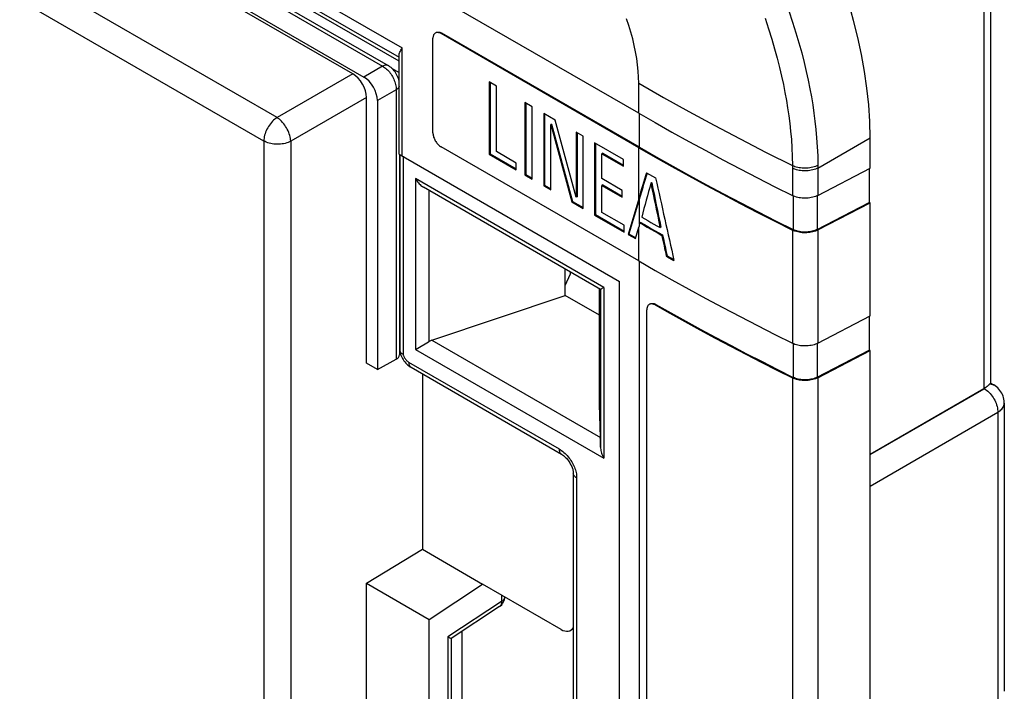
# Model space of a CAD drawing. Units: millimetres. Extents: x -54 to 54, y -60 to 61.
# Drawn here: x 27 to 53, y -18 to 0 of the extents above; entities that cross this region are included whole.
import ezdxf

# ---------------------------------------------------------------- set-up
doc = ezdxf.new("R2010")
doc.units = ezdxf.units.MM
doc.header["$LTSCALE"] = 16.335
doc.layers.get('0').update_dxf_attribs({"linetype": 'CONTINUOUS'})
for name, color, linetype in [('ASSI', 7, 'CONTINUOUS'), ('DRAFT', 7, 'CONTINUOUS'), ('RACCORDO', 7, 'CONTINUOUS')]:
    doc.layers.add(name, color=color, linetype=linetype)

msp = doc.modelspace()

# ---------------------------------------------------------------- linework, layer by layer
at = {"color": 250, "linetype": 'CONTINUOUS'}
for p, q in [((34.136, -2.972), (-44.394, 42.371)), ((33.791, -3.579), (-44.739, 41.764)), ((36.104, -1.835), (34.136, -2.972)), ((43.529, -2.856), (43.529, -2.08)), ((36.458, -2.447), (34.489, -3.584)), ((43.55, -3.742), (43.55, -2.868)), ((33.791, -3.579), (33.791, -45.756)), ((34.489, -3.584), (34.489, -45.761)), ((43.529, -5.079), (43.529, -3.754)), ((47.523, -4.285), (47.523, -4.994)), ((48.183, -4.281), (48.183, -4.99)), ((43.55, -5.739), (43.55, -5.067)), ((47.543, -5.003), (47.543, -5.879)), ((48.163, -4.999), (48.163, -5.875)), ((43.529, -6.693), (43.529, -5.815)), ((47.523, -5.892), (47.523, -8.832)), ((48.183, -5.888), (48.183, -8.827)), ((43.55, -48.648), (43.55, -6.705)), ((47.543, -8.84), (47.543, -9.717)), ((48.163, -8.837), (48.163, -9.712)), ((47.523, -9.73), (47.523, -23.528)), ((48.183, -9.725), (48.183, -23.524))]:
    msp.add_line(p, q, dxfattribs=at)
at = {"color": 7, "linetype": 'CONTINUOUS'}
for p, q in [((26.864, 4.914), (37.389, -1.163)), ((37.389, -3.965), (37.389, -1.163)), ((39.838, -2.154), (39.647, -2.043)), ((39.647, -2.043), (39.647, -3.921)), ((39.668, -2.056), (39.668, -3.909)), ((39.838, -3.855), (39.838, -2.154)), ((40.764, -2.689), (40.573, -2.578)), ((40.573, -2.578), (40.573, -4.456)), ((40.594, -2.59), (40.594, -4.444)), ((40.764, -4.566), (40.764, -2.689)), ((41.361, -3.033), (41.064, -2.862)), ((41.064, -2.862), (41.064, -4.74)), ((41.085, -2.874), (41.085, -4.727)), ((41.908, -5.037), (41.361, -3.033)), ((41.263, -3.142), (41.242, -3.154)), ((41.242, -4.842), (41.242, -3.154)), ((41.242, -3.154), (41.788, -5.158)), ((41.263, -3.142), (41.81, -5.146)), ((42.085, -3.451), (41.908, -3.349)), ((41.908, -3.349), (41.908, -5.037)), ((41.929, -3.361), (41.929, -5.025)), ((42.085, -5.329), (42.085, -3.451)), ((49.539, -4.285), (49.539, -3.498)), ((43.132, -4.056), (42.383, -3.623)), ((42.383, -3.623), (42.383, -5.501)), ((42.404, -3.635), (42.404, -5.489)), ((37.306, -3.917), (43.034, -7.224)), ((39.668, -3.909), (39.647, -3.921)), ((39.647, -3.921), (40.349, -4.326)), ((39.668, -3.909), (40.349, -4.302)), ((40.349, -4.15), (39.838, -3.855)), ((42.595, -3.898), (42.574, -3.91)), ((42.574, -3.91), (43.132, -4.232)), ((42.574, -4.554), (42.574, -3.91)), ((42.595, -3.898), (43.132, -4.208)), ((43.132, -4.232), (43.132, -4.056)), ((40.349, -4.326), (40.349, -4.15)), ((48.183, -4.99), (49.539, -4.285)), ((49.518, -4.296), (49.518, -5.171)), ((40.594, -4.444), (40.573, -4.456)), ((40.573, -4.456), (40.764, -4.566)), ((40.594, -4.444), (40.764, -4.542)), ((43.103, -4.86), (42.574, -4.554)), ((43.731, -4.401), (43.81, -4.446)), ((43.81, -4.446), (43.969, -4.536)), ((41.085, -4.727), (41.064, -4.74)), ((41.064, -4.74), (41.242, -4.842)), ((41.085, -4.727), (41.242, -4.818)), ((42.595, -4.719), (42.574, -4.731)), ((42.574, -4.731), (43.103, -5.036)), ((42.574, -5.435), (42.574, -4.731)), ((42.595, -4.719), (43.103, -5.012)), ((43.865, -4.659), (43.844, -4.671)), ((43.865, -4.659), (43.867, -4.666)), ((41.929, -5.025), (41.908, -5.037)), ((43.103, -5.036), (43.103, -4.86)), ((43.529, -5.079), (43.254, -6.004)), ((43.55, -5.067), (43.275, -5.991)), ((41.81, -5.146), (41.788, -5.158)), ((41.788, -5.158), (42.085, -5.329)), ((41.81, -5.146), (42.085, -5.305)), ((48.163, -5.875), (49.518, -5.171)), ((48.183, -5.888), (49.539, -5.183)), ((49.539, -5.183), (49.518, -5.171)), ((49.539, -8.122), (49.539, -5.183)), ((42.404, -5.489), (42.383, -5.501)), ((42.383, -5.501), (43.148, -5.943)), ((42.404, -5.489), (43.148, -5.918)), ((43.148, -5.766), (42.574, -5.435)), ((43.148, -5.943), (43.148, -5.766)), ((43.445, -6.114), (43.529, -5.815)), ((43.581, -5.693), (43.56, -5.705)), ((44.081, -5.819), (44.082, -5.827)), ((44.103, -5.814), (44.082, -5.827)), ((43.275, -5.991), (43.254, -6.004)), ((43.254, -6.004), (43.445, -6.114)), ((43.275, -5.991), (43.451, -6.093)), ((44.149, -6.017), (44.128, -6.029)), ((44.265, -6.557), (44.244, -6.57)), ((44.265, -6.557), (44.365, -6.614)), ((44.365, -6.614), (44.439, -6.655)), ((43.034, -47.509), (43.034, -7.224)), ((48.183, -8.827), (49.539, -8.122)), ((49.518, -8.133), (49.518, -9.008)), ((48.163, -9.712), (49.518, -9.008)), ((48.183, -9.725), (49.539, -9.02)), ((49.539, -9.02), (49.518, -9.008)), ((49.539, -22.819), (49.539, -9.02)), ((38.933, -16.315), (38.933, -27.88))]:
    msp.add_line(p, q, dxfattribs=at)
at = {"color": 250, "linetype": 'CONTINUOUS'}
for points in [[(43.529, -2.08), (43.526, -1.922), (43.516, -1.762), (43.5, -1.599), (43.478, -1.433), (43.449, -1.264), (43.414, -1.094), (43.373, -0.922), (43.326, -0.749), (43.273, -0.576), (43.214, -0.402)], [(34.136, -2.972), (34.105, -2.992), (34.075, -3.014), (34.046, -3.04), (34.017, -3.067), (33.989, -3.098), (33.963, -3.13), (33.937, -3.164), (33.914, -3.199), (33.892, -3.236), (33.871, -3.274), (33.853, -3.312), (33.837, -3.351), (33.823, -3.39), (33.812, -3.429), (33.803, -3.468), (33.797, -3.506), (33.793, -3.543), (33.791, -3.579)], [(34.489, -3.584), (34.487, -3.548), (34.482, -3.511), (34.475, -3.472), (34.465, -3.433), (34.453, -3.394), (34.438, -3.354), (34.421, -3.315), (34.402, -3.275), (34.381, -3.237), (34.359, -3.2), (34.334, -3.164), (34.308, -3.13), (34.281, -3.097), (34.253, -3.067), (34.224, -3.039), (34.195, -3.014), (34.165, -2.991), (34.136, -2.972)], [(34.489, -3.584), (34.457, -3.6), (34.422, -3.615), (34.385, -3.628), (34.347, -3.639), (34.307, -3.648), (34.265, -3.655), (34.223, -3.66), (34.181, -3.662), (34.138, -3.663), (34.095, -3.662), (34.052, -3.658), (34.011, -3.653), (33.97, -3.645), (33.93, -3.635), (33.892, -3.624), (33.856, -3.61), (33.823, -3.595), (33.791, -3.579)]]:
    msp.add_lwpolyline(points, dxfattribs=at)
at = {"color": 7, "linetype": 'CONTINUOUS'}
for points in [[(37.306, -1.347), (37.307, -1.331), (37.311, -1.312), (37.317, -1.291), (37.326, -1.269), (37.338, -1.245), (37.352, -1.219), (37.369, -1.192), (37.389, -1.163)], [(43.529, -2.856), (43.959, -3.102), (44.392, -3.346), (44.829, -3.588), (45.269, -3.828), (45.713, -4.065), (46.161, -4.301), (46.611, -4.534), (47.065, -4.765), (47.523, -4.994)], [(43.529, -3.754), (43.959, -4), (44.392, -4.244), (44.829, -4.486), (45.269, -4.726), (45.713, -4.963), (46.161, -5.199), (46.611, -5.432), (47.065, -5.663), (47.523, -5.892)], [(43.55, -3.742), (43.98, -3.988), (44.413, -4.232), (44.85, -4.474), (45.29, -4.713), (45.734, -4.951), (46.181, -5.186), (46.631, -5.419), (47.085, -5.65), (47.543, -5.879)], [(48.183, -4.99), (48.152, -5.005), (48.119, -5.018), (48.085, -5.03), (48.049, -5.04), (48.012, -5.048), (47.974, -5.055), (47.934, -5.06), (47.895, -5.063), (47.855, -5.064), (47.815, -5.063), (47.775, -5.061), (47.735, -5.056), (47.697, -5.05), (47.659, -5.042), (47.623, -5.033), (47.588, -5.021), (47.555, -5.009), (47.523, -4.994)], [(43.607, -5.556), (43.686, -5.601), (43.765, -5.646), (43.844, -5.691), (43.923, -5.737), (44.003, -5.782), (44.082, -5.827)], [(43.56, -5.705), (43.654, -5.759), (43.748, -5.813), (43.843, -5.867), (43.938, -5.921), (44.032, -5.975), (44.128, -6.029)], [(43.581, -5.693), (43.675, -5.747), (43.769, -5.801), (43.864, -5.855), (43.959, -5.909), (44.054, -5.963), (44.149, -6.017)], [(48.163, -5.875), (48.134, -5.889), (48.103, -5.901), (48.071, -5.912), (48.037, -5.922), (48.002, -5.93), (47.966, -5.936), (47.929, -5.941), (47.892, -5.944), (47.854, -5.945), (47.817, -5.944), (47.779, -5.942), (47.742, -5.938), (47.706, -5.932), (47.67, -5.924), (47.636, -5.915), (47.604, -5.905), (47.572, -5.893), (47.543, -5.879)], [(48.183, -5.888), (48.152, -5.903), (48.119, -5.916), (48.085, -5.928), (48.049, -5.938), (48.012, -5.946), (47.974, -5.953), (47.934, -5.958), (47.895, -5.961), (47.855, -5.962), (47.815, -5.961), (47.775, -5.959), (47.735, -5.954), (47.697, -5.948), (47.659, -5.94), (47.623, -5.931), (47.588, -5.92), (47.555, -5.907), (47.523, -5.892)], [(44.244, -6.57), (44.277, -6.589), (44.445, -6.682)], [(43.529, -6.693), (43.959, -6.939), (44.392, -7.183), (44.829, -7.425), (45.269, -7.665), (45.713, -7.903), (46.161, -8.138), (46.611, -8.372), (47.065, -8.603), (47.523, -8.832)], [(48.183, -8.827), (48.152, -8.842), (48.119, -8.855), (48.085, -8.867), (48.049, -8.877), (48.012, -8.886), (47.974, -8.892), (47.934, -8.897), (47.895, -8.9), (47.855, -8.901), (47.815, -8.901), (47.775, -8.898), (47.735, -8.894), (47.697, -8.888), (47.659, -8.88), (47.623, -8.87), (47.588, -8.859), (47.555, -8.846), (47.523, -8.832)], [(48.163, -9.712), (48.134, -9.726), (48.103, -9.739), (48.071, -9.75), (48.037, -9.759), (48.002, -9.767), (47.966, -9.774), (47.929, -9.778), (47.892, -9.781), (47.854, -9.782), (47.817, -9.781), (47.779, -9.779), (47.742, -9.775), (47.706, -9.769), (47.67, -9.762), (47.636, -9.753), (47.604, -9.742), (47.572, -9.73), (47.543, -9.717)], [(48.183, -9.725), (48.152, -9.74), (48.119, -9.753), (48.085, -9.765), (48.049, -9.775), (48.012, -9.784), (47.974, -9.79), (47.934, -9.795), (47.895, -9.798), (47.855, -9.799), (47.815, -9.799), (47.775, -9.796), (47.735, -9.792), (47.697, -9.786), (47.659, -9.778), (47.623, -9.768), (47.588, -9.757), (47.555, -9.744), (47.523, -9.73)]]:
    msp.add_lwpolyline(points, dxfattribs=at)
for centre, major_axis, ratio, start_param, end_param in [((36.104, -2.243), (-0.25, 0.433), 0.577727, -2.3559, -0.785789), ((94.529, 24.368), (61.893, 173.393), 0.213561, -4.470104, -4.46615), ((94.529, 24.368), (61.868, 173.321), 0.213561, -4.469984, -4.46615), ((94.529, 26.911), (-46.813, 234.759), 0.233723, -4.624747, -4.615528), ((94.529, 23.599), (60.762, 192.827), 0.201523, -4.502132, -4.497501), ((94.529, 26.315), (-46.945, 251.374), 0.217827, -4.629571, -4.62497), ((94.529, 26.315), (-46.925, 251.269), 0.217827, -4.629538, -4.624935), ((94.529, 23.632), (61.263, 183.795), 0.207101, -4.483546, -4.482944), ((94.529, 26.227), (-46.873, 242.349), 0.226193, -4.622746, -4.620496), ((94.529, 26.227), (-46.853, 242.248), 0.226193, -4.622741, -4.620491)]:
    msp.add_ellipse(centre, major_axis=major_axis, ratio=ratio, start_param=start_param, end_param=end_param, dxfattribs=at)
at = {"layer": 'ASSI', "color": 7, "linetype": 'CONTINUOUS'}
for p, q in [((26.864, 4.914), (37.389, -1.163)), ((27.15, 4.461), (37.306, -1.403)), ((52.664, 0.854), (52.664, -9.865)), ((43.529, -2.856), (38.395, 0.108)), ((38.295, -0.752), (38.31, -0.749)), ((38.183, -3.362), (38.183, -0.912)), ((38.259, -0.769), (38.245, -0.775)), ((43.529, -3.754), (38.395, -0.79)), ((43.55, -3.742), (38.417, -0.778)), ((37.389, -3.965), (37.389, -1.163)), ((37.306, -3.917), (37.306, -1.347)), ((39.838, -2.154), (39.647, -2.043)), ((39.647, -2.043), (39.647, -3.921)), ((39.668, -2.056), (39.668, -3.909)), ((39.838, -3.855), (39.838, -2.154)), ((40.764, -2.689), (40.573, -2.578)), ((40.573, -2.578), (40.573, -4.456)), ((40.594, -2.59), (40.594, -4.444)), ((40.764, -4.566), (40.764, -2.689)), ((41.361, -3.033), (41.064, -2.862)), ((41.064, -2.862), (41.064, -4.74)), ((41.085, -2.874), (41.085, -4.727)), ((41.908, -5.037), (41.361, -3.033)), ((41.263, -3.142), (41.242, -3.154)), ((41.242, -4.842), (41.242, -3.154)), ((41.242, -3.154), (41.788, -5.158)), ((41.263, -3.142), (41.81, -5.146)), ((42.085, -3.451), (41.908, -3.349)), ((41.908, -3.349), (41.908, -5.037)), ((41.929, -3.361), (41.929, -5.025)), ((42.085, -5.329), (42.085, -3.451)), ((49.539, -4.285), (49.539, -3.498)), ((43.529, -6.693), (38.395, -3.729)), ((43.132, -4.056), (42.383, -3.623)), ((42.383, -3.623), (42.383, -5.501)), ((42.404, -3.635), (42.404, -5.489)), ((37.306, -3.917), (43.034, -7.224)), ((37.32, -3.925), (37.32, -9.008)), ((39.668, -3.909), (39.647, -3.921)), ((39.647, -3.921), (40.349, -4.326)), ((39.668, -3.909), (40.349, -4.302)), ((40.349, -4.15), (39.838, -3.855)), ((42.595, -3.898), (42.574, -3.91)), ((42.574, -3.91), (43.132, -4.232)), ((42.574, -4.554), (42.574, -3.91)), ((42.595, -3.898), (43.132, -4.208)), ((43.132, -4.232), (43.132, -4.056)), ((40.349, -4.326), (40.349, -4.15)), ((48.183, -4.99), (49.539, -4.285)), ((49.518, -4.296), (49.518, -5.171)), ((40.594, -4.444), (40.573, -4.456)), ((40.573, -4.456), (40.764, -4.566)), ((40.594, -4.444), (40.764, -4.542)), ((43.103, -4.86), (42.574, -4.554)), ((43.731, -4.401), (43.81, -4.446)), ((43.81, -4.446), (43.969, -4.536)), ((42.537, -7.433), (37.941, -4.78)), ((41.085, -4.727), (41.064, -4.74)), ((41.064, -4.74), (41.242, -4.842)), ((41.085, -4.727), (41.242, -4.818)), ((42.595, -4.719), (42.574, -4.731)), ((42.574, -4.731), (43.103, -5.036)), ((42.574, -5.435), (42.574, -4.731)), ((42.595, -4.719), (43.103, -5.012)), ((43.865, -4.659), (43.844, -4.671)), ((43.865, -4.659), (43.867, -4.666)), ((41.929, -5.025), (41.908, -5.037)), ((43.103, -5.036), (43.103, -4.86)), ((43.529, -5.079), (43.254, -6.004)), ((43.55, -5.067), (43.275, -5.991)), ((41.81, -5.146), (41.788, -5.158)), ((41.788, -5.158), (42.085, -5.329)), ((41.81, -5.146), (42.085, -5.305)), ((48.163, -5.875), (49.518, -5.171)), ((48.183, -5.888), (49.539, -5.183)), ((49.539, -5.183), (49.518, -5.171)), ((49.539, -8.122), (49.539, -5.183)), ((42.404, -5.489), (42.383, -5.501)), ((42.383, -5.501), (43.148, -5.943)), ((42.404, -5.489), (43.148, -5.918)), ((43.148, -5.766), (42.574, -5.435)), ((43.148, -5.943), (43.148, -5.766)), ((43.445, -6.114), (43.529, -5.815)), ((43.581, -5.693), (43.56, -5.705)), ((44.081, -5.819), (44.082, -5.827)), ((44.103, -5.814), (44.082, -5.827)), ((43.275, -5.991), (43.254, -6.004)), ((43.254, -6.004), (43.445, -6.114)), ((43.275, -5.991), (43.451, -6.093)), ((44.149, -6.017), (44.128, -6.029)), ((44.265, -6.557), (44.244, -6.57)), ((44.265, -6.557), (44.365, -6.614)), ((44.365, -6.614), (44.439, -6.655)), ((41.62, -7.591), (41.62, -6.904)), ((41.62, -7.329), (41.761, -7.031)), ((41.761, -7.031), (41.761, -6.985)), ((42.506, -10.409), (42.506, -7.415)), ((43.034, -47.509), (43.034, -7.224)), ((38.157, -8.753), (41.62, -7.591)), ((42.506, -8.103), (41.62, -7.591)), ((42.537, -7.433), (42.537, -7.433)), ((43.81, -7.818), (43.804, -7.821)), ((43.741, -21.267), (43.741, -7.959)), ((48.183, -8.827), (49.539, -8.122)), ((49.518, -8.133), (49.518, -9.008)), ((38.07, -8.795), (38.087, -8.785)), ((37.32, -9.008), (37.321, -9.02)), ((37.321, -9.02), (37.326, -9.049)), ((37.33, -9.048), (37.338, -9.06)), ((37.729, -8.992), (37.748, -8.981)), ((48.163, -9.712), (49.518, -9.008)), ((48.183, -9.725), (49.539, -9.02)), ((49.539, -9.02), (49.518, -9.008)), ((49.539, -22.819), (49.539, -9.02)), ((37.615, -9.455), (41.525, -11.713)), ((52.663, -9.862), (52.746, -9.91)), ((49.539, -11.713), (52.496, -10.006)), ((42.506, -10.419), (42.506, -10.409)), ((42.532, -11.279), (42.506, -10.419)), ((53.025, -10.383), (53.025, -17.868)), ((41.829, -12.202), (41.829, -20.676))]:
    msp.add_line(p, q, dxfattribs=at)
at = {"layer": 'ASSI', "color": 250, "linetype": 'CONTINUOUS'}
for p, q in [((37.306, -1.505), (28.163, 3.775)), ((52.496, 0.615), (52.496, -10.006)), ((38.417, -0.778), (38.395, -0.79)), ((37.11, -1.684), (37.306, -1.798)), ((43.529, -2.856), (43.529, -2.08)), ((43.55, -3.742), (43.55, -2.868)), ((48.183, -4.281), (49.539, -3.498)), ((43.529, -5.079), (43.529, -3.754)), ((37.408, -3.976), (37.408, -9.112)), ((47.523, -4.218), (47.523, -4.256)), ((47.523, -4.256), (47.523, -4.994)), ((48.183, -4.211), (48.183, -4.25)), ((48.183, -4.25), (48.183, -4.281)), ((48.183, -4.281), (48.183, -4.99)), ((42.625, -7.383), (37.729, -4.556)), ((37.729, -4.556), (37.729, -8.992)), ((38.087, -8.785), (38.087, -4.864)), ((43.55, -5.739), (43.55, -5.067)), ((47.543, -5.003), (47.543, -5.879)), ((48.163, -4.999), (48.163, -5.875)), ((43.529, -6.693), (43.529, -5.815)), ((47.523, -5.892), (47.523, -8.832)), ((48.183, -5.888), (48.183, -8.827)), ((43.55, -48.648), (43.55, -6.705)), ((42.506, -10.419), (42.506, -7.416)), ((42.625, -7.383), (42.625, -11.818)), ((42.537, -7.433), (42.537, -11.529)), ((43.976, -7.823), (43.955, -7.835)), ((38.157, -8.753), (42.532, -11.279)), ((47.543, -8.84), (47.543, -9.717)), ((48.163, -8.837), (48.163, -9.712)), ((37.729, -8.992), (42.625, -11.818)), ((37.553, -9.318), (41.462, -11.575)), ((47.523, -9.73), (47.523, -23.528)), ((48.183, -9.725), (48.183, -23.524)), ((52.739, -9.906), (52.745, -9.91)), ((49.539, -11.721), (52.503, -10.01)), ((49.539, -12.538), (52.856, -10.623)), ((52.856, -10.623), (52.856, -18.109)), ((41.917, -12.325), (41.917, -20.799))]:
    msp.add_line(p, q, dxfattribs=at)
for points in [[(47.428, -0.202), (47.525, -0.489), (47.613, -0.767), (47.692, -1.033), (47.762, -1.29), (47.825, -1.537), (47.881, -1.774), (47.931, -2), (47.975, -2.221), (48.014, -2.435), (48.048, -2.643), (48.079, -2.852), (48.107, -3.064), (48.13, -3.277), (48.15, -3.497), (48.166, -3.728), (48.177, -3.966), (48.183, -4.211)], [(43.529, -2.08), (43.526, -1.922), (43.516, -1.762), (43.5, -1.599), (43.478, -1.433), (43.449, -1.264), (43.414, -1.094), (43.373, -0.922), (43.326, -0.749), (43.273, -0.576), (43.214, -0.402)], [(46.809, -0.391), (46.901, -0.665), (46.984, -0.93), (47.059, -1.185), (47.126, -1.43), (47.186, -1.666), (47.239, -1.892), (47.286, -2.108), (47.328, -2.319), (47.365, -2.523), (47.397, -2.721), (47.426, -2.921), (47.452, -3.123), (47.474, -3.326), (47.493, -3.537), (47.508, -3.758), (47.518, -3.985), (47.523, -4.218)], [(43.529, -2.08), (44.175, -2.449), (44.829, -2.812), (45.491, -3.171), (46.16, -3.525), (46.838, -3.874), (47.523, -4.218)], [(48.183, -4.211), (48.152, -4.225), (48.119, -4.239), (48.085, -4.251), (48.049, -4.261), (48.011, -4.269), (47.973, -4.276), (47.934, -4.281), (47.894, -4.284), (47.854, -4.286), (47.814, -4.285), (47.774, -4.283), (47.735, -4.279), (47.696, -4.273), (47.659, -4.265), (47.622, -4.256), (47.587, -4.245), (47.554, -4.232), (47.523, -4.218)], [(48.183, -4.281), (48.153, -4.296), (48.12, -4.309), (48.085, -4.321), (48.049, -4.331), (48.012, -4.339), (47.974, -4.346), (47.934, -4.351), (47.895, -4.354), (47.855, -4.355), (47.815, -4.354), (47.775, -4.352), (47.735, -4.347), (47.697, -4.341), (47.659, -4.333), (47.623, -4.324), (47.588, -4.313), (47.554, -4.3), (47.523, -4.285)], [(37.408, -9.112), (37.411, -9.125), (37.415, -9.138), (37.419, -9.152), (37.425, -9.165), (37.431, -9.178), (37.437, -9.192), (37.444, -9.205), (37.452, -9.218), (37.461, -9.23), (37.469, -9.242), (37.479, -9.254), (37.489, -9.265), (37.499, -9.276), (37.509, -9.286), (37.52, -9.295), (37.531, -9.303), (37.542, -9.311), (37.553, -9.318)], [(37.553, -9.318), (37.554, -9.339), (37.556, -9.358), (37.56, -9.377), (37.565, -9.394), (37.572, -9.409), (37.581, -9.423), (37.59, -9.435), (37.601, -9.446), (37.614, -9.455), (37.615, -9.455)], [(52.648, -9.886), (52.668, -9.887), (52.687, -9.889), (52.705, -9.893)], [(52.705, -9.893), (52.722, -9.899), (52.739, -9.906)], [(52.503, -10.01), (52.506, -10.008), (52.51, -10.006), (52.513, -10.003), (52.516, -10.001), (52.519, -9.998), (52.521, -9.995), (52.523, -9.993), (52.525, -9.99), (52.527, -9.987)], [(52.503, -10.01), (52.534, -10.029), (52.565, -10.051), (52.595, -10.076), (52.625, -10.104), (52.654, -10.134), (52.682, -10.166), (52.708, -10.2), (52.732, -10.236), (52.755, -10.273), (52.776, -10.311), (52.795, -10.35), (52.811, -10.39), (52.825, -10.43), (52.837, -10.47), (52.845, -10.509), (52.852, -10.548), (52.855, -10.586), (52.856, -10.623)], [(52.856, -10.623), (52.886, -10.604), (52.913, -10.583), (52.937, -10.562), (52.959, -10.54), (52.978, -10.517), (52.993, -10.493), (53.006, -10.468), (53.015, -10.443), (53.021, -10.418), (53.024, -10.393), (53.025, -10.383)], [(41.462, -11.575), (41.495, -11.595), (41.527, -11.617), (41.557, -11.641), (41.587, -11.666), (41.616, -11.692)], [(41.462, -11.575), (41.463, -11.596), (41.466, -11.616), (41.47, -11.634), (41.475, -11.651), (41.482, -11.667), (41.49, -11.68), (41.5, -11.693), (41.511, -11.703), (41.523, -11.712), (41.525, -11.713)], [(41.616, -11.692), (41.644, -11.72), (41.671, -11.749), (41.697, -11.78), (41.722, -11.811), (41.745, -11.844), (41.767, -11.877), (41.788, -11.91), (41.808, -11.944), (41.826, -11.978), (41.842, -12.013), (41.857, -12.048), (41.871, -12.083), (41.883, -12.118)], [(41.917, -12.325), (41.897, -12.312), (41.88, -12.298), (41.865, -12.284), (41.852, -12.268), (41.842, -12.252), (41.835, -12.235), (41.831, -12.218), (41.829, -12.202)], [(41.883, -12.118), (41.893, -12.154), (41.902, -12.189), (41.909, -12.224), (41.913, -12.258), (41.916, -12.292), (41.917, -12.325)]]:
    msp.add_lwpolyline(points, dxfattribs=at)
at = {"layer": 'ASSI', "color": 7, "linetype": 'CONTINUOUS'}
for points in [[(38.395, -0.79), (38.377, -0.78), (38.358, -0.772), (38.34, -0.767), (38.323, -0.763), (38.306, -0.761), (38.289, -0.762), (38.274, -0.764), (38.259, -0.769)], [(38.267, -0.763), (38.28, -0.756), (38.295, -0.752)], [(38.31, -0.749), (38.327, -0.749), (38.344, -0.751), (38.362, -0.754), (38.379, -0.76), (38.398, -0.768), (38.417, -0.778)], [(38.203, -0.82), (38.196, -0.836), (38.19, -0.853), (38.186, -0.872), (38.184, -0.891), (38.183, -0.912)], [(38.245, -0.775), (38.233, -0.784), (38.222, -0.794), (38.212, -0.806), (38.203, -0.82)], [(37.306, -1.347), (37.307, -1.331), (37.311, -1.312), (37.317, -1.291), (37.326, -1.269), (37.338, -1.245), (37.352, -1.219), (37.369, -1.192), (37.389, -1.163)], [(43.529, -2.856), (43.959, -3.102), (44.392, -3.346), (44.829, -3.588), (45.269, -3.828), (45.713, -4.065), (46.161, -4.301), (46.611, -4.534), (47.065, -4.765), (47.523, -4.994)], [(38.183, -3.362), (38.184, -3.384), (38.186, -3.407), (38.19, -3.429), (38.196, -3.453), (38.203, -3.477), (38.212, -3.501), (38.222, -3.524), (38.233, -3.548), (38.245, -3.571), (38.259, -3.593), (38.274, -3.615), (38.289, -3.635), (38.306, -3.655), (38.323, -3.673), (38.34, -3.689), (38.358, -3.704), (38.377, -3.718), (38.395, -3.729)], [(43.529, -3.754), (43.959, -4), (44.392, -4.244), (44.829, -4.486), (45.269, -4.726), (45.713, -4.963), (46.161, -5.199), (46.611, -5.432), (47.065, -5.663), (47.523, -5.892)], [(43.55, -3.742), (43.98, -3.988), (44.413, -4.232), (44.85, -4.474), (45.29, -4.713), (45.734, -4.951), (46.181, -5.186), (46.631, -5.419), (47.085, -5.65), (47.543, -5.879)], [(37.729, -4.556), (37.748, -4.587), (37.768, -4.616), (37.788, -4.643), (37.809, -4.668), (37.83, -4.691), (37.851, -4.711), (37.872, -4.731), (37.893, -4.748), (37.914, -4.763), (37.935, -4.776), (37.941, -4.78)], [(48.183, -4.99), (48.152, -5.005), (48.119, -5.018), (48.085, -5.03), (48.049, -5.04), (48.012, -5.048), (47.974, -5.055), (47.934, -5.06), (47.895, -5.063), (47.855, -5.064), (47.815, -5.063), (47.775, -5.061), (47.735, -5.056), (47.697, -5.05), (47.659, -5.042), (47.623, -5.033), (47.588, -5.021), (47.555, -5.009), (47.523, -4.994)], [(43.607, -5.556), (43.686, -5.601), (43.765, -5.646), (43.844, -5.691), (43.923, -5.737), (44.003, -5.782), (44.082, -5.827)], [(43.56, -5.705), (43.654, -5.759), (43.748, -5.813), (43.843, -5.867), (43.938, -5.921), (44.032, -5.975), (44.128, -6.029)], [(43.581, -5.693), (43.675, -5.747), (43.769, -5.801), (43.864, -5.855), (43.959, -5.909), (44.054, -5.963), (44.149, -6.017)], [(48.163, -5.875), (48.134, -5.889), (48.103, -5.901), (48.071, -5.912), (48.037, -5.922), (48.002, -5.93), (47.966, -5.936), (47.929, -5.941), (47.892, -5.944), (47.854, -5.945), (47.817, -5.944), (47.779, -5.942), (47.742, -5.938), (47.706, -5.932), (47.67, -5.924), (47.636, -5.915), (47.604, -5.905), (47.572, -5.893), (47.543, -5.879)], [(48.183, -5.888), (48.152, -5.903), (48.119, -5.916), (48.085, -5.928), (48.049, -5.938), (48.012, -5.946), (47.974, -5.953), (47.934, -5.958), (47.895, -5.961), (47.855, -5.962), (47.815, -5.961), (47.775, -5.959), (47.735, -5.954), (47.697, -5.948), (47.659, -5.94), (47.623, -5.931), (47.588, -5.92), (47.555, -5.907), (47.523, -5.892)], [(44.244, -6.57), (44.277, -6.589), (44.445, -6.682)], [(43.529, -6.693), (43.959, -6.939), (44.392, -7.183), (44.829, -7.425), (45.269, -7.665), (45.713, -7.903), (46.161, -8.138), (46.611, -8.372), (47.065, -8.603), (47.523, -8.832)], [(42.625, -7.383), (42.606, -7.394), (42.589, -7.403), (42.575, -7.411), (42.563, -7.418), (42.554, -7.424), (42.547, -7.428), (42.541, -7.431), (42.538, -7.432), (42.537, -7.433)], [(43.762, -7.865), (43.756, -7.878), (43.751, -7.892), (43.747, -7.907), (43.744, -7.923), (43.742, -7.941), (43.741, -7.959)], [(43.804, -7.821), (43.798, -7.825), (43.788, -7.833), (43.778, -7.842), (43.77, -7.853), (43.762, -7.865)], [(43.955, -7.835), (43.939, -7.827), (43.923, -7.82), (43.907, -7.815), (43.892, -7.811), (43.877, -7.808), (43.863, -7.807), (43.849, -7.807), (43.835, -7.809), (43.822, -7.813), (43.81, -7.818)], [(43.843, -7.801), (43.856, -7.797), (43.87, -7.795)], [(43.87, -7.795), (43.884, -7.795), (43.898, -7.796), (43.913, -7.798), (43.929, -7.802), (43.944, -7.808), (43.96, -7.815), (43.976, -7.823)], [(43.955, -7.835), (44.34, -8.053), (44.729, -8.268), (45.12, -8.482), (45.513, -8.694), (45.91, -8.905), (46.309, -9.114), (46.711, -9.321), (47.116, -9.526), (47.523, -9.73)], [(43.976, -7.823), (44.361, -8.04), (44.749, -8.256), (45.14, -8.47), (45.534, -8.682), (45.93, -8.892), (46.329, -9.101), (46.731, -9.308), (47.135, -9.513), (47.543, -9.717)], [(37.748, -8.981), (37.788, -8.958), (38.07, -8.795)], [(48.183, -8.827), (48.152, -8.842), (48.119, -8.855), (48.085, -8.867), (48.049, -8.877), (48.012, -8.886), (47.974, -8.892), (47.934, -8.897), (47.895, -8.9), (47.855, -8.901), (47.815, -8.901), (47.775, -8.898), (47.735, -8.894), (47.697, -8.888), (47.659, -8.88), (47.623, -8.87), (47.588, -8.859), (47.555, -8.846), (47.523, -8.832)], [(37.321, -9.02), (37.321, -9.021), (37.325, -9.035), (37.33, -9.048)], [(37.326, -9.049), (37.335, -9.085), (37.345, -9.12), (37.359, -9.155), (37.374, -9.189), (37.391, -9.223), (37.411, -9.255), (37.431, -9.286), (37.454, -9.316), (37.478, -9.344), (37.504, -9.37), (37.531, -9.395), (37.559, -9.418), (37.588, -9.439), (37.615, -9.455)], [(37.338, -9.06), (37.348, -9.072), (37.36, -9.084), (37.374, -9.094), (37.39, -9.103), (37.408, -9.112)], [(48.163, -9.712), (48.134, -9.726), (48.103, -9.739), (48.071, -9.75), (48.037, -9.759), (48.002, -9.767), (47.966, -9.774), (47.929, -9.778), (47.892, -9.781), (47.854, -9.782), (47.817, -9.781), (47.779, -9.779), (47.742, -9.775), (47.706, -9.769), (47.67, -9.762), (47.636, -9.753), (47.604, -9.742), (47.572, -9.73), (47.543, -9.717)], [(48.183, -9.725), (48.152, -9.74), (48.119, -9.753), (48.085, -9.765), (48.049, -9.775), (48.012, -9.784), (47.974, -9.79), (47.934, -9.795), (47.895, -9.798), (47.855, -9.799), (47.815, -9.799), (47.775, -9.796), (47.735, -9.792), (47.697, -9.786), (47.659, -9.778), (47.623, -9.768), (47.588, -9.757), (47.555, -9.744), (47.523, -9.73)], [(52.527, -9.987), (52.534, -9.982), (52.542, -9.976), (52.55, -9.971), (52.557, -9.965), (52.565, -9.959), (52.572, -9.954), (52.58, -9.948), (52.587, -9.942), (52.594, -9.936), (52.601, -9.93), (52.608, -9.924), (52.615, -9.918), (52.621, -9.912), (52.627, -9.906), (52.633, -9.901), (52.639, -9.896), (52.644, -9.891), (52.648, -9.886)], [(52.648, -9.886), (52.655, -9.879), (52.66, -9.872), (52.663, -9.868), (52.664, -9.865)], [(53.025, -10.383), (53.024, -10.364), (53.021, -10.323), (53.015, -10.282), (53.006, -10.242), (52.993, -10.202), (52.977, -10.163), (52.958, -10.126), (52.937, -10.09), (52.912, -10.055), (52.885, -10.023), (52.856, -9.992), (52.824, -9.964), (52.789, -9.938), (52.753, -9.914), (52.746, -9.91)], [(52.527, -9.987), (52.522, -9.99), (52.517, -9.994), (52.512, -9.997), (52.506, -10), (52.501, -10.003), (52.496, -10.006)], [(41.525, -11.713), (41.535, -11.719), (41.553, -11.731), (41.572, -11.744), (41.591, -11.76), (41.61, -11.777), (41.63, -11.796), (41.649, -11.816), (41.668, -11.837), (41.687, -11.86), (41.705, -11.883), (41.721, -11.908), (41.737, -11.932), (41.752, -11.957), (41.766, -11.983), (41.778, -12.008), (41.789, -12.032), (41.799, -12.056), (41.807, -12.08), (41.814, -12.102), (41.819, -12.123), (41.823, -12.143), (41.826, -12.161), (41.828, -12.177), (41.829, -12.191), (41.829, -12.202)], [(42.537, -11.529), (42.538, -11.556), (42.542, -11.586), (42.547, -11.616), (42.554, -11.648), (42.563, -11.68), (42.575, -11.714), (42.589, -11.748), (42.605, -11.783), (42.625, -11.818)]]:
    msp.add_lwpolyline(points, dxfattribs=at)
for centre, major_axis, ratio, start_param, end_param in [((42.458, 0.568), (-5, 8.66), 0.578915, -2.354874, -0.786816), ((94.529, 24.368), (61.893, 173.393), 0.213561, -4.470104, -4.46615), ((94.529, 24.368), (61.868, 173.321), 0.213561, -4.469984, -4.46615), ((94.529, 26.911), (-46.813, 234.759), 0.233723, -4.624747, -4.615528), ((94.529, 23.599), (60.762, 192.827), 0.201523, -4.502132, -4.497501), ((94.529, 26.315), (-46.945, 251.374), 0.217827, -4.629571, -4.62497), ((94.529, 26.315), (-46.925, 251.269), 0.217827, -4.629538, -4.624935), ((94.529, 23.632), (61.263, 183.795), 0.207101, -4.483546, -4.482944), ((94.529, 26.227), (-46.873, 242.349), 0.226193, -4.622746, -4.620496), ((94.529, 26.227), (-46.853, 242.248), 0.226193, -4.622741, -4.620491), ((38.162, -8.997), (0.233, 0.202), 0.702593, 1.041586, 1.303386), ((42.531, -11.52), (-0.005, 0.35), 0.01511, -1.597335, -0.811936)]:
    msp.add_ellipse(centre, major_axis=major_axis, ratio=ratio, start_param=start_param, end_param=end_param, dxfattribs=at)
at = {"layer": 'DRAFT', "color": 7, "linetype": 'CONTINUOUS'}
for p, q in [((36.104, -1.835), (26.333, 3.807)), ((36.458, -9.346), (36.458, -2.447)), ((41.62, -7.591), (41.62, -6.904)), ((41.62, -7.329), (41.761, -7.031)), ((41.761, -7.031), (41.761, -6.985)), ((42.506, -8.103), (41.62, -7.591)), ((36.741, -9.51), (36.458, -9.346)), ((37.909, -9.625), (37.909, -14.181)), ((36.458, -15.062), (37.909, -14.181)), ((37.909, -14.181), (39.474, -15.084)), ((36.458, -15.062), (38.084, -16.001)), ((36.458, -44.741), (36.458, -15.062)), ((38.084, -16.001), (39.474, -15.084))]:
    msp.add_line(p, q, dxfattribs=at)
at = {"layer": 'RACCORDO', "color": 7, "linetype": 'CONTINUOUS'}
for p, q in [((27.15, 4.461), (37.306, -1.403)), ((26.944, 4.199), (37.023, -1.621)), ((26.333, 3.889), (36.387, -1.917)), ((52.664, 0.854), (52.664, -9.865)), ((43.529, -2.856), (38.395, 0.108)), ((38.295, -0.752), (38.31, -0.749)), ((38.183, -3.362), (38.183, -0.912)), ((38.259, -0.769), (38.245, -0.775)), ((43.529, -3.754), (38.395, -0.79)), ((43.55, -3.742), (38.417, -0.778)), ((37.306, -3.917), (37.306, -1.347)), ((36.741, -2.529), (36.741, -9.51)), ((43.529, -6.693), (38.395, -3.729)), ((37.315, -3.925), (37.315, -9.136)), ((37.32, -3.925), (37.32, -9.008)), ((42.537, -7.433), (37.941, -4.78)), ((42.506, -10.409), (42.506, -7.415)), ((38.157, -8.753), (41.62, -7.591)), ((42.537, -7.433), (42.537, -7.433)), ((43.81, -7.818), (43.804, -7.821)), ((43.741, -21.267), (43.741, -7.959)), ((38.07, -8.795), (38.087, -8.785)), ((37.32, -9.008), (37.321, -9.02)), ((37.321, -9.02), (37.326, -9.049)), ((37.33, -9.048), (37.338, -9.06)), ((37.729, -8.992), (37.748, -8.981)), ((36.741, -9.51), (37.231, -9.247)), ((37.615, -9.455), (41.525, -11.713)), ((52.663, -9.862), (52.746, -9.91)), ((49.539, -11.713), (52.496, -10.006)), ((42.506, -10.419), (42.506, -10.409)), ((42.532, -11.279), (42.506, -10.419)), ((53.025, -10.383), (53.025, -17.868)), ((41.829, -12.202), (41.829, -20.676)), ((41.511, -16.261), (39.474, -15.084)), ((39.913, -15.669), (38.658, -16.496)), ((38.084, -20.778), (38.084, -16.001)), ((41.829, -16.238), (41.773, -16.277)), ((38.574, -16.455), (38.595, -16.466)), ((38.658, -16.496), (38.658, -20.36))]:
    msp.add_line(p, q, dxfattribs=at)
at = {"layer": 'RACCORDO', "color": 250, "linetype": 'CONTINUOUS'}
for p, q in [((26.805, 4.182), (36.877, -1.634)), ((37.306, -1.505), (28.163, 3.775)), ((52.496, 0.615), (52.496, -10.006)), ((38.417, -0.778), (38.395, -0.79)), ((36.877, -1.634), (36.387, -1.917)), ((37.11, -1.684), (37.306, -1.798)), ((37.231, -2.246), (36.741, -2.529)), ((37.231, -2.246), (37.231, -9.247)), ((48.183, -4.281), (49.539, -3.498)), ((37.408, -3.976), (37.408, -9.112)), ((47.523, -4.218), (47.523, -4.256)), ((47.523, -4.256), (47.523, -4.285)), ((48.183, -4.211), (48.183, -4.25)), ((48.183, -4.25), (48.183, -4.281)), ((42.625, -7.383), (37.729, -4.556)), ((37.729, -4.556), (37.729, -8.992)), ((38.087, -8.785), (38.087, -4.864)), ((42.506, -10.419), (42.506, -7.416)), ((42.625, -7.383), (42.625, -11.818)), ((42.537, -7.433), (42.537, -11.529)), ((43.976, -7.823), (43.955, -7.835)), ((38.157, -8.753), (42.532, -11.279)), ((37.729, -8.992), (42.625, -11.818)), ((37.553, -9.318), (41.462, -11.575)), ((52.739, -9.906), (52.745, -9.91)), ((49.539, -11.721), (52.503, -10.01)), ((49.539, -12.538), (52.856, -10.623)), ((52.856, -10.623), (52.856, -18.109)), ((41.917, -12.325), (41.917, -20.799)), ((39.964, -15.539), (38.574, -16.455)), ((39.964, -15.367), (39.964, -15.539)), ((38.574, -16.455), (38.574, -20.48))]:
    msp.add_line(p, q, dxfattribs=at)
for points in [[(47.428, -0.202), (47.525, -0.489), (47.613, -0.767), (47.692, -1.033), (47.762, -1.29), (47.825, -1.537), (47.881, -1.774), (47.931, -2), (47.975, -2.221), (48.014, -2.435), (48.048, -2.643), (48.079, -2.852), (48.107, -3.064), (48.13, -3.277), (48.15, -3.497), (48.166, -3.728), (48.177, -3.966), (48.183, -4.211)], [(46.809, -0.391), (46.901, -0.665), (46.984, -0.93), (47.059, -1.185), (47.126, -1.43), (47.186, -1.666), (47.239, -1.892), (47.286, -2.108), (47.328, -2.319), (47.365, -2.523), (47.397, -2.721), (47.426, -2.921), (47.452, -3.123), (47.474, -3.326), (47.493, -3.537), (47.508, -3.758), (47.518, -3.985), (47.523, -4.218)], [(37.023, -1.621), (37.017, -1.617), (37, -1.611), (36.982, -1.608), (36.962, -1.607), (36.942, -1.609), (36.921, -1.615), (36.899, -1.623), (36.877, -1.634)], [(36.877, -1.634), (36.903, -1.65), (36.929, -1.668), (36.955, -1.688), (36.98, -1.71), (37.005, -1.733), (37.029, -1.759), (37.052, -1.786), (37.074, -1.814), (37.095, -1.844), (37.115, -1.874), (37.134, -1.906), (37.151, -1.938), (37.167, -1.971), (37.181, -2.005), (37.194, -2.039), (37.205, -2.074), (37.214, -2.109), (37.221, -2.144), (37.227, -2.179), (37.23, -2.213), (37.231, -2.246)], [(37.306, -2.166), (37.305, -2.169), (37.296, -2.186), (37.284, -2.202), (37.269, -2.218), (37.251, -2.232), (37.231, -2.246)], [(43.529, -2.08), (44.175, -2.449), (44.829, -2.812), (45.491, -3.171), (46.16, -3.525), (46.838, -3.874), (47.523, -4.218)], [(48.183, -4.211), (48.152, -4.225), (48.119, -4.239), (48.085, -4.251), (48.049, -4.261), (48.011, -4.269), (47.973, -4.276), (47.934, -4.281), (47.894, -4.284), (47.854, -4.286), (47.814, -4.285), (47.774, -4.283), (47.735, -4.279), (47.696, -4.273), (47.659, -4.265), (47.622, -4.256), (47.587, -4.245), (47.554, -4.232), (47.523, -4.218)], [(48.183, -4.281), (48.153, -4.296), (48.12, -4.309), (48.085, -4.321), (48.049, -4.331), (48.012, -4.339), (47.974, -4.346), (47.934, -4.351), (47.895, -4.354), (47.855, -4.355), (47.815, -4.354), (47.775, -4.352), (47.735, -4.347), (47.697, -4.341), (47.659, -4.333), (47.623, -4.324), (47.588, -4.313), (47.554, -4.3), (47.523, -4.285)], [(37.408, -9.112), (37.411, -9.125), (37.415, -9.138), (37.419, -9.152), (37.425, -9.165), (37.431, -9.178), (37.437, -9.192), (37.444, -9.205), (37.452, -9.218), (37.461, -9.23), (37.469, -9.242), (37.479, -9.254), (37.489, -9.265), (37.499, -9.276), (37.509, -9.286), (37.52, -9.295), (37.531, -9.303), (37.542, -9.311), (37.553, -9.318)], [(37.553, -9.318), (37.554, -9.339), (37.556, -9.358), (37.56, -9.377), (37.565, -9.394), (37.572, -9.409), (37.581, -9.423), (37.59, -9.435), (37.601, -9.446), (37.614, -9.455), (37.615, -9.455)], [(52.648, -9.886), (52.668, -9.887), (52.687, -9.889), (52.705, -9.893)], [(52.705, -9.893), (52.722, -9.899), (52.739, -9.906)], [(52.503, -10.01), (52.506, -10.008), (52.51, -10.006), (52.513, -10.003), (52.516, -10.001), (52.519, -9.998), (52.521, -9.995), (52.523, -9.993), (52.525, -9.99), (52.527, -9.987)], [(52.503, -10.01), (52.534, -10.029), (52.565, -10.051), (52.595, -10.076), (52.625, -10.104), (52.654, -10.134), (52.682, -10.166), (52.708, -10.2), (52.732, -10.236), (52.755, -10.273), (52.776, -10.311), (52.795, -10.35), (52.811, -10.39), (52.825, -10.43), (52.837, -10.47), (52.845, -10.509), (52.852, -10.548), (52.855, -10.586), (52.856, -10.623)], [(52.856, -10.623), (52.886, -10.604), (52.913, -10.583), (52.937, -10.562), (52.959, -10.54), (52.978, -10.517), (52.993, -10.493), (53.006, -10.468), (53.015, -10.443), (53.021, -10.418), (53.024, -10.393), (53.025, -10.383)], [(41.462, -11.575), (41.495, -11.595), (41.527, -11.617), (41.557, -11.641), (41.587, -11.666), (41.616, -11.692)], [(41.462, -11.575), (41.463, -11.596), (41.466, -11.616), (41.47, -11.634), (41.475, -11.651), (41.482, -11.667), (41.49, -11.68), (41.5, -11.693), (41.511, -11.703), (41.523, -11.712), (41.525, -11.713)], [(41.616, -11.692), (41.644, -11.72), (41.671, -11.749), (41.697, -11.78), (41.722, -11.811), (41.745, -11.844), (41.767, -11.877), (41.788, -11.91), (41.808, -11.944), (41.826, -11.978), (41.842, -12.013), (41.857, -12.048), (41.871, -12.083), (41.883, -12.118)], [(41.917, -12.325), (41.897, -12.312), (41.88, -12.298), (41.865, -12.284), (41.852, -12.268), (41.842, -12.252), (41.835, -12.235), (41.831, -12.218), (41.829, -12.202)], [(41.883, -12.118), (41.893, -12.154), (41.902, -12.189), (41.909, -12.224), (41.913, -12.258), (41.916, -12.292), (41.917, -12.325)], [(39.964, -15.539), (39.964, -15.559), (39.962, -15.578), (39.959, -15.596), (39.954, -15.613), (39.948, -15.628), (39.94, -15.642), (39.931, -15.654), (39.92, -15.664), (39.913, -15.669)], [(40.048, -15.418), (40.047, -15.432), (40.044, -15.446), (40.039, -15.461), (40.031, -15.475), (40.021, -15.489), (40.01, -15.503), (39.996, -15.516), (39.981, -15.528), (39.964, -15.539)]]:
    msp.add_lwpolyline(points, dxfattribs=at)
at = {"layer": 'RACCORDO', "color": 7, "linetype": 'CONTINUOUS'}
for points in [[(38.395, -0.79), (38.377, -0.78), (38.358, -0.772), (38.34, -0.767), (38.323, -0.763), (38.306, -0.761), (38.289, -0.762), (38.274, -0.764), (38.259, -0.769)], [(38.267, -0.763), (38.28, -0.756), (38.295, -0.752)], [(38.31, -0.749), (38.327, -0.749), (38.344, -0.751), (38.362, -0.754), (38.379, -0.76), (38.398, -0.768), (38.417, -0.778)], [(38.203, -0.82), (38.196, -0.836), (38.19, -0.853), (38.186, -0.872), (38.184, -0.891), (38.183, -0.912)], [(38.245, -0.775), (38.233, -0.784), (38.222, -0.794), (38.212, -0.806), (38.203, -0.82)], [(37.306, -2.035), (37.305, -2.028), (37.297, -1.992), (37.287, -1.955), (37.273, -1.919), (37.258, -1.884), (37.241, -1.849), (37.221, -1.816), (37.199, -1.784), (37.176, -1.753), (37.151, -1.724), (37.124, -1.697), (37.097, -1.672), (37.068, -1.65), (37.038, -1.63), (37.023, -1.621)], [(38.183, -3.362), (38.184, -3.384), (38.186, -3.407), (38.19, -3.429), (38.196, -3.453), (38.203, -3.477), (38.212, -3.501), (38.222, -3.524), (38.233, -3.548), (38.245, -3.571), (38.259, -3.593), (38.274, -3.615), (38.289, -3.635), (38.306, -3.655), (38.323, -3.673), (38.34, -3.689), (38.358, -3.704), (38.377, -3.718), (38.395, -3.729)], [(37.729, -4.556), (37.748, -4.587), (37.768, -4.616), (37.788, -4.643), (37.809, -4.668), (37.83, -4.691), (37.851, -4.711), (37.872, -4.731), (37.893, -4.748), (37.914, -4.763), (37.935, -4.776), (37.941, -4.78)], [(42.625, -7.383), (42.606, -7.394), (42.589, -7.403), (42.575, -7.411), (42.563, -7.418), (42.554, -7.424), (42.547, -7.428), (42.541, -7.431), (42.538, -7.432), (42.537, -7.433)], [(43.762, -7.865), (43.756, -7.878), (43.751, -7.892), (43.747, -7.907), (43.744, -7.923), (43.742, -7.941), (43.741, -7.959)], [(43.804, -7.821), (43.798, -7.825), (43.788, -7.833), (43.778, -7.842), (43.77, -7.853), (43.762, -7.865)], [(43.955, -7.835), (43.939, -7.827), (43.923, -7.82), (43.907, -7.815), (43.892, -7.811), (43.877, -7.808), (43.863, -7.807), (43.849, -7.807), (43.835, -7.809), (43.822, -7.813), (43.81, -7.818)], [(43.843, -7.801), (43.856, -7.797), (43.87, -7.795)], [(43.87, -7.795), (43.884, -7.795), (43.898, -7.796), (43.913, -7.798), (43.929, -7.802), (43.944, -7.808), (43.96, -7.815), (43.976, -7.823)], [(43.955, -7.835), (44.34, -8.053), (44.729, -8.268), (45.12, -8.482), (45.513, -8.694), (45.91, -8.905), (46.309, -9.114), (46.711, -9.321), (47.116, -9.526), (47.523, -9.73)], [(43.976, -7.823), (44.361, -8.04), (44.749, -8.256), (45.14, -8.47), (45.534, -8.682), (45.93, -8.892), (46.329, -9.101), (46.731, -9.308), (47.135, -9.513), (47.543, -9.717)], [(37.748, -8.981), (37.788, -8.958), (38.07, -8.795)], [(37.321, -9.02), (37.321, -9.021), (37.325, -9.035), (37.33, -9.048)], [(37.326, -9.049), (37.335, -9.085), (37.345, -9.12), (37.359, -9.155), (37.374, -9.189), (37.391, -9.223), (37.411, -9.255), (37.431, -9.286), (37.454, -9.316), (37.478, -9.344), (37.504, -9.37), (37.531, -9.395), (37.559, -9.418), (37.588, -9.439), (37.615, -9.455)], [(37.338, -9.06), (37.348, -9.072), (37.36, -9.084), (37.374, -9.094), (37.39, -9.103), (37.408, -9.112)], [(52.527, -9.987), (52.534, -9.982), (52.542, -9.976), (52.55, -9.971), (52.557, -9.965), (52.565, -9.959), (52.572, -9.954), (52.58, -9.948), (52.587, -9.942), (52.594, -9.936), (52.601, -9.93), (52.608, -9.924), (52.615, -9.918), (52.621, -9.912), (52.627, -9.906), (52.633, -9.901), (52.639, -9.896), (52.644, -9.891), (52.648, -9.886)], [(52.648, -9.886), (52.655, -9.879), (52.66, -9.872), (52.663, -9.868), (52.664, -9.865)], [(53.025, -10.383), (53.024, -10.364), (53.021, -10.323), (53.015, -10.282), (53.006, -10.242), (52.993, -10.202), (52.977, -10.163), (52.958, -10.126), (52.937, -10.09), (52.912, -10.055), (52.885, -10.023), (52.856, -9.992), (52.824, -9.964), (52.789, -9.938), (52.753, -9.914), (52.746, -9.91)], [(52.527, -9.987), (52.522, -9.99), (52.517, -9.994), (52.512, -9.997), (52.506, -10), (52.501, -10.003), (52.496, -10.006)], [(41.525, -11.713), (41.535, -11.719), (41.553, -11.731), (41.572, -11.744), (41.591, -11.76), (41.61, -11.777), (41.63, -11.796), (41.649, -11.816), (41.668, -11.837), (41.687, -11.86), (41.705, -11.883), (41.721, -11.908), (41.737, -11.932), (41.752, -11.957), (41.766, -11.983), (41.778, -12.008), (41.789, -12.032), (41.799, -12.056), (41.807, -12.08), (41.814, -12.102), (41.819, -12.123), (41.823, -12.143), (41.826, -12.161), (41.828, -12.177), (41.829, -12.191), (41.829, -12.202)], [(42.537, -11.529), (42.538, -11.556), (42.542, -11.586), (42.547, -11.616), (42.554, -11.648), (42.563, -11.68), (42.575, -11.714), (42.589, -11.748), (42.605, -11.783), (42.625, -11.818)], [(38.595, -16.466), (38.627, -16.482), (38.638, -16.488), (38.647, -16.492), (38.653, -16.495), (38.657, -16.496), (38.658, -16.496)]]:
    msp.add_lwpolyline(points, dxfattribs=at)
msp.add_arc((39.748, -15.418), 0.3, 303.4037, 359.9999, dxfattribs=at)
for centre, major_axis, ratio, start_param, end_param in [((42.458, 0.568), (-5, 8.66), 0.578915, -2.354874, -0.786816), ((36.387, -2.325), (-0.25, 0.433), 0.577508, -2.356091, -0.785599), ((38.162, -8.997), (0.233, 0.202), 0.702593, 1.041586, 1.303386), ((37.015, -9.126), (0.3, -0.013), 0.546417, -0.744366, 0.023579), ((42.531, -11.52), (-0.005, 0.35), 0.01511, -1.597335, -0.811936), ((41.51, -15.851), (-0.251, 0.434), 0.575752, 2.357516, 3.482466)]:
    msp.add_ellipse(centre, major_axis=major_axis, ratio=ratio, start_param=start_param, end_param=end_param, dxfattribs=at)

doc.saveas('drawing.dxf')
